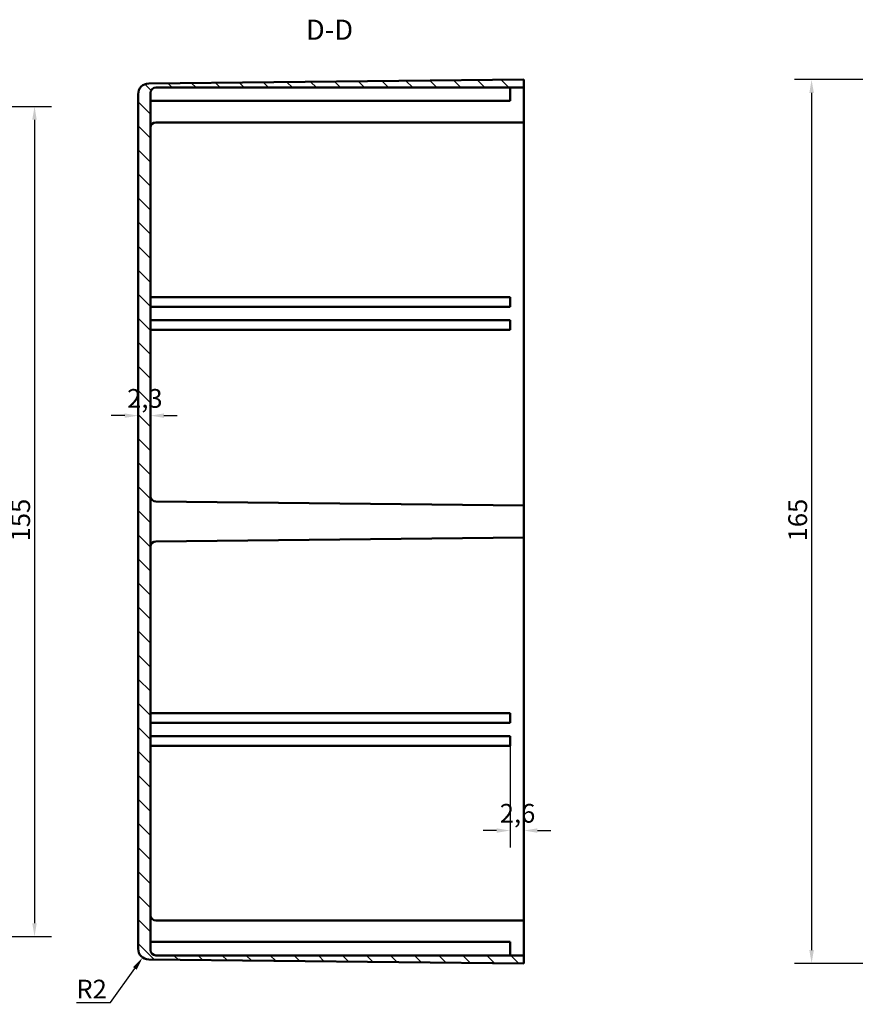
# Model space of a CAD drawing. Extents: x 0 to 1189, y 0 to 841.
# Drawn here: x 727 to 882, y 394 to 578 of the extents above; entities that cross this region are included whole.
import ezdxf

# ---------------------------------------------------------------- set-up
doc = ezdxf.new("R2010")
doc.units = 0
for name, color, linetype, lineweight in [('Quote(ISO)', 7, 'Continuous', 25), ('Simboli(ISO)', 7, 'Continuous', 25), ('Spigoli visibili(ISO)', 7, 'Continuous', 50), ('Tratteggio', 3, 'Continuous', 9)]:
    doc.layers.add(name, color=color, linetype=linetype, lineweight=lineweight)
doc.styles.add('DEFAULT-ISO~0', font='ARIAL.TTF')
doc.styles.add('Stile testo32', font='ARIAL.TTF')
doc.dimstyles.new('DEFAULT-ISO-Metodo 1b', dxfattribs={"dimtxt": 3.5, "dimasz": 2.5, "dimexe": 3.175, "dimexo": 0, "dimgap": 0.762, "dimtad": 1, "dimtoh": 1, "dimrnd": 1e-08, "dimtxsty": 'DEFAULT-ISO~0', "dimcen": 0.09, "dimdle": 10, "dimclrd": 2, "dimclre": 2, "dimclrt": 6, "dimazin": 2, "dimtfac": 0.714286, "dimtofl": 0, "dimtmove": 0, "dimatfit": 3, "dimfxl": 0, "dimtolj": 1, "dimlwd": 25, "dimlwe": 25, "dimarcsym": 0})

# ---------------------------------------------------------------- blocks, each defined once
blk = doc.blocks.new('*D111')
at = {"layer": 'Defpoints', "color": 0, "linetype": 'Continuous'}
for p in [(700.51, 561.64), (700.51, 406.64), (729.29, 406.64)]:
    blk.add_point(p, dxfattribs=at)
at = {"layer": 'Quote(ISO)', "color": 2, "linetype": 'Continuous', "lineweight": 25}
for p, q in [((700.51, 561.64), (732.46, 561.64)), ((729.29, 559.14), (729.29, 409.14)), ((700.51, 406.64), (732.46, 406.64))]:
    blk.add_line(p, q, dxfattribs=at)
at = {"layer": 'Quote(ISO)', "color": 2, "linetype": 'Continuous'}
for points in [[(728.87, 559.14), (729.7, 559.14), (729.29, 561.64)], [(728.87, 409.14), (729.7, 409.14), (729.29, 406.64)]]:
    blk.add_solid(points, dxfattribs=at)
at = {"layer": 'Quote(ISO)', "color": 6, "linetype": 'Continuous', "lineweight": 25, "insert": (724.95, 480.43), "char_height": 3.5, "attachment_point": 1, "rotation": 90, "style": 'DEFAULT-ISO~0'}
blk.add_mtext('\\A1;155', dxfattribs=at)
blk = doc.blocks.new('*D145')
at = {"layer": 'Defpoints', "color": 0, "linetype": 'Continuous'}
for p in [(899.15, 566.64), (874.3, 401.64), (899.15, 401.64)]:
    blk.add_point(p, dxfattribs=at)
at = {"layer": 'Quote(ISO)', "color": 2, "linetype": 'Continuous', "lineweight": 25}
for p, q in [((899.15, 566.64), (871.12, 566.64)), ((874.3, 564.14), (874.3, 404.14)), ((899.15, 401.64), (871.12, 401.64))]:
    blk.add_line(p, q, dxfattribs=at)
at = {"layer": 'Quote(ISO)', "color": 2, "linetype": 'Continuous'}
for points in [[(873.88, 564.14), (874.72, 564.14), (874.3, 566.64)], [(873.88, 404.14), (874.72, 404.14), (874.3, 401.64)]]:
    blk.add_solid(points, dxfattribs=at)
at = {"layer": 'Quote(ISO)', "color": 6, "linetype": 'Continuous', "lineweight": 25, "insert": (869.96, 480.43), "char_height": 3.5, "attachment_point": 1, "rotation": 90, "style": 'DEFAULT-ISO~0'}
blk.add_mtext('\\A1;165', dxfattribs=at)
blk = doc.blocks.new('*D156')
at = {"layer": 'Defpoints', "color": 0, "linetype": 'Continuous'}
for p in [(748.62, 503.9), (748.62, 503.9), (750.92, 503.9)]:
    blk.add_point(p, dxfattribs=at)
at = {"layer": 'Quote(ISO)', "color": 2, "linetype": 'Continuous', "lineweight": 25}
for p, q in [((746.12, 503.9), (743.62, 503.9)), ((753.42, 503.9), (755.92, 503.9))]:
    blk.add_line(p, q, dxfattribs=at)
at = {"layer": 'Quote(ISO)', "color": 2, "linetype": 'Continuous'}
for points in [[(746.12, 504.32), (746.12, 503.49), (748.62, 503.9)], [(753.42, 504.32), (753.42, 503.49), (750.92, 503.9)]]:
    blk.add_solid(points, dxfattribs=at)
at = {"layer": 'Quote(ISO)', "color": 6, "linetype": 'Continuous', "lineweight": 25, "insert": (746.56, 508.87), "char_height": 3.5, "attachment_point": 1, "style": 'DEFAULT-ISO~0'}
blk.add_mtext('\\A1;2,3', dxfattribs=at)
blk = doc.blocks.new('*D157')
at = {"layer": 'Defpoints', "color": 0, "linetype": 'Continuous'}
for p in [(818.02, 442.24), (820.62, 426.45), (820.62, 426.45)]:
    blk.add_point(p, dxfattribs=at)
at = {"layer": 'Quote(ISO)', "color": 2, "linetype": 'Continuous', "lineweight": 25}
for p, q in [((818.02, 442.24), (818.02, 423.27)), ((815.52, 426.45), (813.02, 426.45)), ((823.12, 426.45), (825.62, 426.45))]:
    blk.add_line(p, q, dxfattribs=at)
at = {"layer": 'Quote(ISO)', "color": 2, "linetype": 'Continuous'}
for points in [[(815.52, 426.86), (815.52, 426.03), (818.02, 426.45)], [(823.12, 426.86), (823.12, 426.03), (820.62, 426.45)]]:
    blk.add_solid(points, dxfattribs=at)
at = {"layer": 'Quote(ISO)', "color": 6, "linetype": 'Continuous', "lineweight": 25, "insert": (816.11, 431.42), "char_height": 3.5, "attachment_point": 1, "style": 'DEFAULT-ISO~0'}
blk.add_mtext('\\A1;2,6', dxfattribs=at)
blk = doc.blocks.new('*D158')
at = {"layer": 'Defpoints', "color": 0, "linetype": 'Continuous'}
for p in [(750.62, 404.38), (749.46, 402.75)]:
    blk.add_point(p, dxfattribs=at)
at = {"layer": 'Quote(ISO)', "color": 2, "linetype": 'Continuous', "lineweight": 25}
for p, q in [((743.47, 394.33), (748.01, 400.71)), ((737.1, 394.33), (743.47, 394.33))]:
    blk.add_line(p, q, dxfattribs=at)
at = {"layer": 'Quote(ISO)', "color": 2, "linetype": 'Continuous'}
blk.add_solid([(747.67, 400.95), (748.35, 400.47), (749.46, 402.75)], dxfattribs=at)
at = {"layer": 'Quote(ISO)', "color": 6, "linetype": 'Continuous', "lineweight": 25, "insert": (737.1, 398.6), "char_height": 3.5, "attachment_point": 1, "style": 'DEFAULT-ISO~0'}
blk.add_mtext('\\A1;R2', dxfattribs=at)

msp = doc.modelspace()

# ---------------------------------------------------------------- hatches: boundary and pattern name
at = {"layer": 'Tratteggio'}
h = msp.add_hatch(dxfattribs=at)
h.set_pattern_fill('ANSI31', color=256, scale=25.4, angle=-90, style=0)
h.set_pattern_definition([(315, (0, 0), (2.245064, 2.245064), [])])
edge = h.paths.add_edge_path()
edge.add_line((751.921, 565.143), (820.621, 565.143))
edge.add_line((820.621, 565.143), (820.621, 566.643))
edge.add_line((820.621, 566.643), (750.6, 565.91))
edge.add_ellipse((750.621, 563.91), major_axis=(-0.021, 2), ratio=1, start_angle=0, end_angle=89.4)
edge.add_line((748.621, 563.91), (748.621, 404.376))
edge.add_ellipse((750.621, 404.376), major_axis=(-2, 0), ratio=1, start_angle=0, end_angle=89.4)
edge.add_line((750.6, 402.376), (820.621, 401.643))
edge.add_line((820.621, 401.643), (820.621, 403.143))
edge.add_line((820.621, 403.143), (751.921, 403.143))
edge.add_ellipse((751.921, 404.143), major_axis=(0, -1), ratio=1, start_angle=270, end_angle=360, ccw=False)
edge.add_line((750.921, 404.143), (750.921, 564.143))
edge.add_ellipse((751.921, 564.143), major_axis=(-1, 0), ratio=1, start_angle=270, end_angle=360, ccw=False)

# ---------------------------------------------------------------- linework, layer by layer
at = {"layer": 'Spigoli visibili(ISO)'}
for p, q in [((820.621, 566.643), (750.6, 565.91)), ((820.621, 565.143), (820.621, 566.643)), ((751.921, 565.143), (820.621, 565.143)), ((818.021, 565.143), (818.021, 562.643)), ((820.621, 564.143), (820.621, 565.143)), ((748.621, 563.91), (748.621, 404.376)), ((750.921, 404.143), (750.921, 564.143)), ((750.921, 562.643), (818.021, 562.643)), ((820.621, 564.143), (820.621, 561.643)), ((820.621, 558.643), (820.621, 561.643)), ((820.621, 558.643), (751.921, 558.643)), ((820.621, 557.643), (820.621, 558.643)), ((820.621, 557.643), (820.621, 488.143)), ((818.021, 526.043), (750.921, 526.043)), ((818.021, 524.243), (818.021, 526.043)), ((750.921, 524.243), (818.021, 524.243)), ((818.021, 521.743), (750.921, 521.743)), ((818.021, 519.943), (818.021, 521.743)), ((750.921, 519.943), (818.021, 519.943)), ((820.621, 487.143), (751.911, 487.862)), ((820.621, 487.143), (820.621, 488.143)), ((820.621, 481.143), (820.621, 487.143)), ((820.621, 481.143), (751.911, 480.423)), ((820.621, 480.143), (820.621, 481.143)), ((820.621, 480.143), (820.621, 410.643)), ((818.021, 448.343), (750.921, 448.343)), ((818.021, 446.543), (818.021, 448.343)), ((750.921, 446.543), (818.021, 446.543)), ((818.021, 444.043), (750.921, 444.043)), ((818.021, 442.243), (818.021, 444.043)), ((750.921, 442.243), (818.021, 442.243)), ((820.621, 409.643), (820.621, 410.643)), ((820.621, 409.643), (751.921, 409.643)), ((820.621, 406.643), (820.621, 409.643)), ((820.621, 406.643), (820.621, 404.143)), ((750.921, 405.643), (818.021, 405.643)), ((818.021, 403.143), (818.021, 405.643)), ((820.621, 403.143), (751.921, 403.143)), ((820.621, 403.143), (820.621, 404.143)), ((820.621, 401.643), (820.621, 403.143)), ((750.6, 402.376), (820.621, 401.643))]:
    msp.add_line(p, q, dxfattribs=at)
for centre, radius, start, end in [((750.621, 563.91), 2, 90.6, 180), ((751.921, 564.143), 1, 90, 180), ((751.921, 557.643), 1, 90, 180), ((751.921, 488.862), 1, 180, 269.4), ((751.921, 479.423), 1, 90.6, 180), ((751.921, 410.643), 1, 180, 270), ((750.621, 404.376), 2, 180, 269.4), ((751.921, 404.143), 1, 180, 270)]:
    msp.add_arc(centre, radius, start, end, dxfattribs=at)

# ---------------------------------------------------------------- texts
at = {"layer": 'Simboli(ISO)', "color": 7, "insert": (779.926, 572.893, -189.627), "char_height": 3.75, "attachment_point": 7, "style": 'Stile testo32'}
msp.add_mtext('D-D ', dxfattribs=at)

# ---------------------------------------------------------------- dimensions: what is measured, and where the dimension line sits
at = {"layer": 'Quote(ISO)', "color": 2, "linetype": 'Continuous', "lineweight": 25}
for base, p1, p2, angle, override, picture, middle in [((874.299, 401.643), (899.151, 566.643), (899.151, 401.643), 270, {"dimtoh": 0, "dimdec": 2, "dimtp": 0, "dimtm": 0, "dimtdec": 2, "dimtmove": 1}, '*D145', (874.299, 484.143)), ((729.286, 406.643), (700.505, 561.643), (700.505, 406.643), 90, {"dimtoh": 0, "dimdec": 2, "dimtp": 0, "dimtm": 0, "dimtdec": 2, "dimtmove": 1}, '*D111', (729.286, 484.143)), ((820.621, 426.447), (818.021, 442.243), (820.621, 426.447), 180, {"dimtoh": 0, "dimdec": 2, "dimse2": 1, "dimtp": 0, "dimtm": 0, "dimtdec": 2}, '*D157', (819.321, 426.447))]:
    dim = msp.add_linear_dim(base=base, p1=p1, p2=p2, angle=angle, dimstyle='DEFAULT-ISO-Metodo 1b', override=override, dxfattribs=at)
    dim.commit()
    dim.dimension.update_dxf_attribs({"geometry": picture, "text_midpoint": middle, "dimtype": 160})
dim = msp.add_linear_dim(base=(748.621, 503.902), p1=(750.921, 503.902), p2=(748.621, 503.902), dimstyle='DEFAULT-ISO-Metodo 1b', override={"dimtoh": 0, "dimdec": 2, "dimse1": 1, "dimse2": 1, "dimtp": 0, "dimtm": 0, "dimtdec": 2}, dxfattribs=at)
dim.commit()
dim.dimension.update_dxf_attribs({"geometry": '*D156', "text_midpoint": (749.771, 503.902), "dimtype": 160})
dim = msp.add_radius_dim(center=(750.621, 404.376), mpoint=(749.462, 402.746), dimstyle='DEFAULT-ISO-Metodo 1b', override={"dimtih": 1, "dimdec": 2, "dimcen": 0, "dimtp": 0, "dimtm": 0, "dimtdec": 2}, dxfattribs=at)
dim.commit()
dim.dimension.update_dxf_attribs({"geometry": '*D158', "text_midpoint": (739.907, 394.328), "dimtype": 164})

doc.saveas('drawing.dxf')
